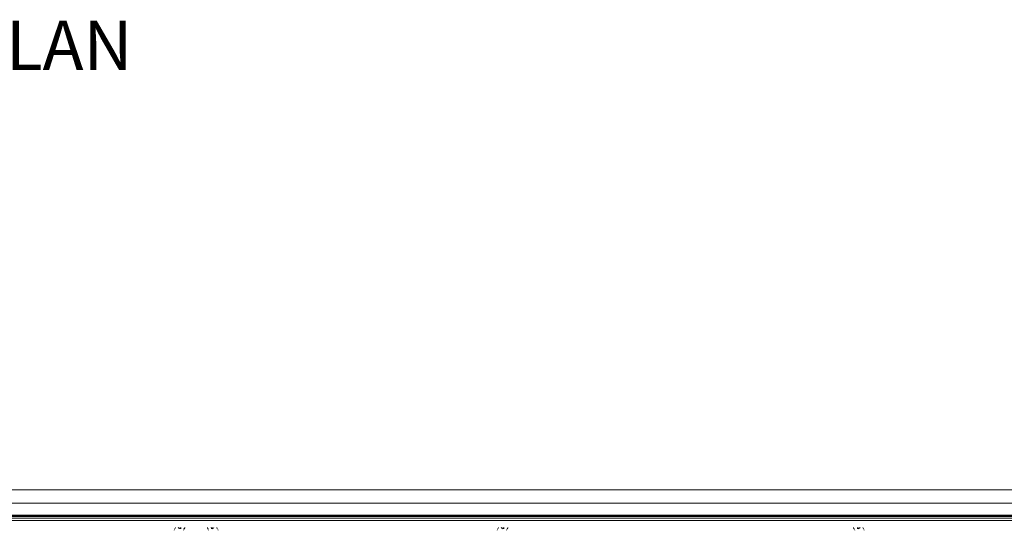
# Model space of a CAD drawing. Units: metres. Extents: x 148.1 to 199.8, y 22.9 to 49.5.
# Drawn here: x 156.1 to 161.9, y 33 to 36 of the extents above; entities that cross this region are included whole.
import ezdxf

# ---------------------------------------------------------------- set-up
doc = ezdxf.new("R2010")
doc.units = ezdxf.units.M
doc.layers.add('0inne_gulv', color=41, linetype='Continuous', lineweight=13)
doc.layers.add('G-ANNO-TEXT', color=231, linetype='Continuous', lineweight=9)
doc.styles.add('Arial_1', font='arial.ttf', dxfattribs={"height": 50})

msp = doc.modelspace()

# ---------------------------------------------------------------- linework, layer by layer
at = {"layer": '0inne_gulv'}
for p, q in [((163.0331, 33.2716), (150.189, 33.2716)), ((176.339, 33.1933), (150.189, 33.1933)), ((150.189, 33.1214), (176.339, 33.1214)), ((150.189, 33.1186), (176.339, 33.1186)), ((176.339, 33.1153), (150.189, 33.1153)), ((150.189, 33.1131), (176.339, 33.1131)), ((150.189, 33.1043), (176.339, 33.1043)), ((150.189, 33.0904), (176.339, 33.0904)), ((150.189, 33.0899), (176.339, 33.0899)), ((157.0097, 33.033), (157.0116, 33.0369)), ((157.0143, 33.0425), (157.0176, 33.0493)), ((157.0374, 33.0462), (157.0337, 33.0493)), ((157.0424, 33.0433), (157.0374, 33.0462)), ((157.0454, 33.0493), (157.0424, 33.0433)), ((157.0431, 33.0429), (157.0424, 33.0433)), ((157.0443, 33.0425), (157.0431, 33.0429)), ((157.0493, 33.0493), (157.0492, 33.0425)), ((157.0493, 33.0493), (157.0492, 33.0425)), ((157.0652, 33.033), (157.0671, 33.0369)), ((157.0698, 33.0438), (157.0677, 33.0425)), ((157.0722, 33.0473), (157.0698, 33.0438)), ((157.0698, 33.0425), (157.0722, 33.0473)), ((157.0726, 33.0493), (157.0722, 33.0473)), ((157.2053, 33.0493), (157.2057, 33.0473)), ((157.2057, 33.0473), (157.2081, 33.0438)), ((157.2081, 33.0425), (157.2057, 33.0473)), ((157.2081, 33.0438), (157.2102, 33.0425)), ((157.2127, 33.033), (157.2108, 33.0369)), ((157.2286, 33.0493), (157.2287, 33.0425)), ((157.2286, 33.0493), (157.2287, 33.0425)), ((157.2325, 33.0493), (157.2355, 33.0433)), ((157.2336, 33.0425), (157.2348, 33.0429)), ((157.2348, 33.0429), (157.2355, 33.0433)), ((157.2355, 33.0433), (157.2405, 33.0462)), ((157.2405, 33.0462), (157.2442, 33.0493)), ((157.2636, 33.0425), (157.2603, 33.0493)), ((157.2682, 33.033), (157.2663, 33.0369)), ((158.9101, 33.033), (158.912, 33.0369)), ((158.9147, 33.0425), (158.918, 33.0493)), ((158.9378, 33.0462), (158.9341, 33.0493)), ((158.9429, 33.0433), (158.9378, 33.0462)), ((158.9458, 33.0493), (158.9429, 33.0433)), ((158.9435, 33.0429), (158.9429, 33.0433)), ((158.9447, 33.0425), (158.9435, 33.0429)), ((158.9497, 33.0493), (158.9496, 33.0425)), ((158.9497, 33.0493), (158.9496, 33.0425)), ((158.9656, 33.033), (158.9675, 33.0369)), ((158.9702, 33.0438), (158.9681, 33.0425)), ((158.9726, 33.0473), (158.9702, 33.0438)), ((158.9702, 33.0425), (158.9726, 33.0473)), ((158.973, 33.0493), (158.9726, 33.0473)), ((161.0053, 33.0493), (161.0057, 33.0473)), ((161.0057, 33.0473), (161.0081, 33.0438)), ((161.0081, 33.0425), (161.0057, 33.0473)), ((161.0081, 33.0438), (161.0102, 33.0425)), ((161.0127, 33.033), (161.0108, 33.0369)), ((161.0286, 33.0493), (161.0287, 33.0425)), ((161.0286, 33.0493), (161.0287, 33.0425)), ((161.0325, 33.0493), (161.0355, 33.0433)), ((161.0336, 33.0425), (161.0348, 33.0429)), ((161.0348, 33.0429), (161.0355, 33.0433)), ((161.0355, 33.0433), (161.0405, 33.0462)), ((161.0405, 33.0462), (161.0442, 33.0493)), ((161.0636, 33.0425), (161.0603, 33.0493)), ((161.0682, 33.033), (161.0663, 33.0369))]:
    msp.add_line(p, q, dxfattribs=at)

# ---------------------------------------------------------------- texts
at = {"layer": 'G-ANNO-TEXT', "color": 7, "insert": (150.1437, 36.0284), "char_height": 0.290925, "width": 7.222753, "attachment_point": 1, "style": 'Arial_1'}
msp.add_mtext('SIMPSON LEE HOUSE - FLOOR PLAN', dxfattribs=at)

doc.saveas('drawing.dxf')
